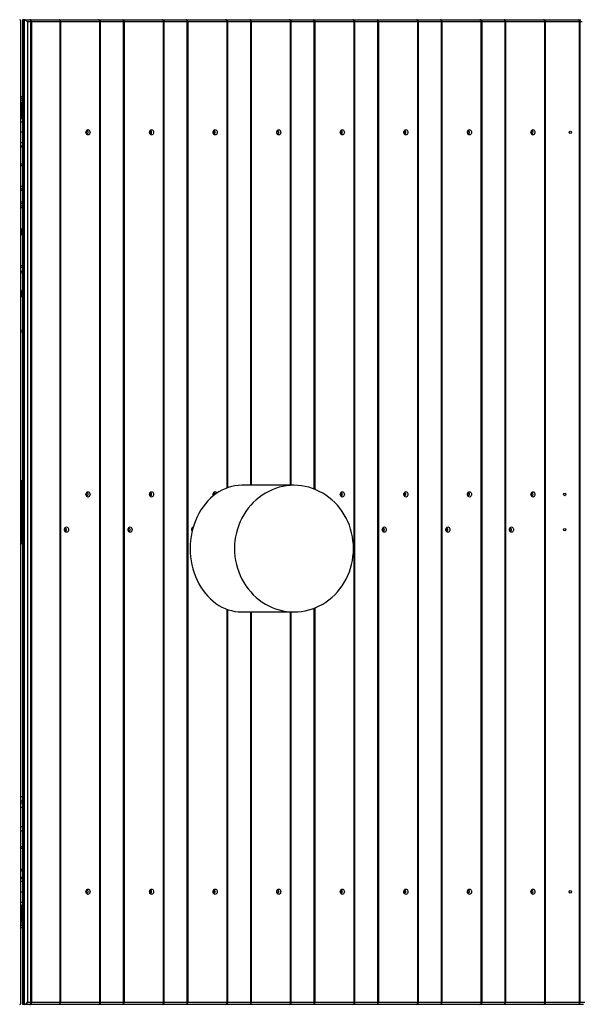
# Model space of a CAD drawing. Units: millimetres. Extents: x -4534 to 374981, y -3372 to 6765.
# Drawn here: x -1969 to -1171, y 3134 to 4534 of the extents above; entities that cross this region are included whole.
import ezdxf

# ---------------------------------------------------------------- set-up
doc = ezdxf.new("R2010")
doc.units = ezdxf.units.MM
doc.layers.add('Toestel 2D', color=7, linetype='Continuous', lineweight=20)

# ---------------------------------------------------------------- blocks, each defined once
blk = doc.blocks.new('RB1207_')
at = {"color": 7, "linetype": 'Continuous', "lineweight": 25}
for p, q in [((-816.39, 1140.47), (-816.39, 1280.17)), ((-816.15, 1280.25), (-816.15, 1140.39)), ((-816.08, 1280.32), (-816.08, 1140.32)), ((-815.86, 1280.32), (-816.08, 1280.32)), ((-815.86, 1140.32), (-815.86, 1280.32)), ((-815.86, 1280.32), (-815.12, 1280.32)), ((-815.44, 1280.02), (-815.44, 1140.62)), ((-814.93, 1280.02), (-815.44, 1280.02)), ((-814.98, 1280.32), (-815.12, 1280.32)), ((-814.98, 1280.32), (-810.92, 1280.32)), ((-814.93, 1140.62), (-814.93, 1280.02)), ((-814.93, 1280.02), (-814.86, 1280.02)), ((-810.79, 1280.02), (-814.86, 1280.02)), ((-814.86, 1280.02), (-814.86, 1140.62)), ((-810.92, 1280.32), (-805.33, 1280.32)), ((-810.79, 1140.62), (-810.79, 1280.02)), ((-810.79, 1280.02), (-810.72, 1280.02)), ((-810.72, 1280.02), (-810.72, 1140.62)), ((-805.13, 1280.02), (-810.72, 1280.02)), ((-805.33, 1280.32), (-801.88, 1280.32)), ((-805.13, 1140.62), (-805.13, 1280.02)), ((-805.03, 1140.62), (-805.03, 1280.02)), ((-801.88, 1280.32), (-796.29, 1280.32)), ((-801.76, 1140.62), (-801.76, 1280.02)), ((-801.76, 1280.02), (-801.68, 1280.02)), ((-801.68, 1280.02), (-801.68, 1140.62)), ((-796.09, 1280.02), (-801.68, 1280.02)), ((-796.29, 1280.32), (-792.84, 1280.32)), ((-796.09, 1140.62), (-796.09, 1280.02)), ((-795.99, 1140.62), (-795.99, 1280.02)), ((-792.84, 1280.32), (-787.25, 1280.32)), ((-792.72, 1140.62), (-792.72, 1280.02)), ((-792.72, 1280.02), (-792.65, 1280.02)), ((-792.65, 1280.02), (-792.65, 1140.62)), ((-787.05, 1280.02), (-792.65, 1280.02)), ((-787.25, 1280.32), (-783.8, 1280.32)), ((-786.95, 1213.78), (-786.95, 1280.02)), ((-783.8, 1280.32), (-778.21, 1280.32)), ((-783.68, 1280.02), (-783.61, 1280.02)), ((-778.02, 1280.02), (-783.61, 1280.02)), ((-778.21, 1280.32), (-774.76, 1280.32)), ((-777.91, 1214.12), (-777.91, 1280.02)), ((-774.76, 1280.32), (-769.17, 1280.32)), ((-774.64, 1280.02), (-774.57, 1280.02)), ((-768.98, 1280.02), (-774.57, 1280.02)), ((-769.17, 1280.32), (-765.72, 1280.32)), ((-768.98, 1140.62), (-768.98, 1280.02)), ((-768.87, 1140.62), (-768.87, 1280.02)), ((-765.72, 1280.32), (-760.13, 1280.32)), ((-765.6, 1140.62), (-765.6, 1280.02)), ((-765.6, 1280.02), (-765.53, 1280.02)), ((-765.53, 1280.02), (-765.53, 1140.62)), ((-759.94, 1280.02), (-765.53, 1280.02)), ((-760.13, 1280.32), (-756.68, 1280.32)), ((-759.94, 1140.62), (-759.94, 1280.02)), ((-759.83, 1140.62), (-759.83, 1280.02)), ((-756.68, 1280.32), (-751.09, 1280.32)), ((-756.56, 1140.62), (-756.56, 1280.02)), ((-756.56, 1280.02), (-756.49, 1280.02)), ((-756.49, 1280.02), (-756.49, 1140.62)), ((-750.9, 1280.02), (-756.49, 1280.02)), ((-751.09, 1280.32), (-747.64, 1280.32)), ((-750.9, 1140.62), (-750.9, 1280.02)), ((-750.79, 1140.62), (-750.79, 1280.02)), ((-747.64, 1280.32), (-742.05, 1280.32)), ((-747.52, 1140.62), (-747.52, 1280.02)), ((-747.52, 1280.02), (-747.45, 1280.02)), ((-747.45, 1280.02), (-747.45, 1140.62)), ((-741.86, 1280.02), (-747.45, 1280.02)), ((-742.05, 1280.32), (-737.06, 1280.32)), ((-741.86, 1140.62), (-741.86, 1280.02)), ((-741.75, 1140.62), (-741.75, 1280.02)), ((-737.06, 1280.32), (-736.73, 1280.32)), ((-736.92, 1140.62), (-736.92, 1280.02)), ((-736.92, 1280.02), (-736.87, 1280.02)), ((-736.87, 1280.02), (-736.87, 1140.62)), ((-736.54, 1280.02), (-736.87, 1280.02)), ((-816.39, 1269.42), (-816.15, 1269.42)), ((-816.39, 1268.62), (-816.19, 1268.62)), ((-816.19, 1268.62), (-816.15, 1268.62)), ((-816.28, 1266.72), (-816.28, 1268.32)), ((-816.19, 1266.42), (-816.39, 1266.42)), ((-816.15, 1266.42), (-816.19, 1266.42)), ((-816.15, 1264.32), (-816.39, 1264.32)), ((-816.15, 1262.22), (-816.39, 1262.22)), ((-816.39, 1259.83), (-816.15, 1259.83)), ((-816.39, 1256.33), (-816.15, 1256.33)), ((-816.15, 1254.13), (-816.39, 1254.13)), ((-816.39, 1253.87), (-816.15, 1253.87)), ((-816.15, 1245.07), (-816.39, 1245.07)), ((-816.39, 1244.57), (-816.15, 1244.57)), ((-816.15, 1235.91), (-816.39, 1235.89)), ((-816.39, 1214.82), (-816.15, 1214.82)), ((-816.28, 1206.47), (-816.28, 1214.17)), ((-777.53, 1214.12), (-784.96, 1214.12)), ((-816.15, 1205.82), (-816.39, 1205.82)), ((-786.95, 1140.62), (-786.95, 1196.46)), ((-784.96, 1196.12), (-777.53, 1196.12)), ((-777.91, 1140.62), (-777.91, 1196.12)), ((-816.15, 1169.22), (-816.39, 1169.22)), ((-816.39, 1168.96), (-816.15, 1168.96)), ((-816.15, 1164.96), (-816.39, 1164.96)), ((-816.39, 1162.76), (-816.15, 1162.76)), ((-816.15, 1159.26), (-816.39, 1159.26)), ((-816.39, 1158.42), (-816.15, 1158.42)), ((-816.39, 1156.32), (-816.15, 1156.32)), ((-816.39, 1154.22), (-816.19, 1154.22)), ((-816.28, 1152.32), (-816.28, 1153.92)), ((-816.19, 1154.22), (-816.15, 1154.22)), ((-816.19, 1152.02), (-816.39, 1152.02)), ((-816.15, 1151.22), (-816.39, 1151.22)), ((-816.15, 1152.02), (-816.19, 1152.02)), ((-815.86, 1140.32), (-816.08, 1140.32)), ((-815.12, 1140.32), (-815.86, 1140.32)), ((-815.44, 1140.62), (-814.93, 1140.62)), ((-815.12, 1140.32), (-814.98, 1140.32)), ((-810.92, 1140.32), (-814.98, 1140.32)), ((-814.93, 1140.62), (-814.86, 1140.62)), ((-814.86, 1140.62), (-810.79, 1140.62)), ((-805.33, 1140.32), (-810.92, 1140.32)), ((-810.79, 1140.62), (-810.72, 1140.62)), ((-810.72, 1140.62), (-805.13, 1140.62)), ((-801.88, 1140.32), (-805.33, 1140.32)), ((-796.29, 1140.32), (-801.88, 1140.32)), ((-801.76, 1140.62), (-801.68, 1140.62)), ((-801.68, 1140.62), (-796.09, 1140.62)), ((-792.84, 1140.32), (-796.29, 1140.32)), ((-787.25, 1140.32), (-792.84, 1140.32)), ((-792.72, 1140.62), (-792.65, 1140.62)), ((-792.65, 1140.62), (-787.05, 1140.62)), ((-783.8, 1140.32), (-787.25, 1140.32)), ((-778.21, 1140.32), (-783.8, 1140.32)), ((-783.68, 1140.62), (-783.61, 1140.62)), ((-783.61, 1140.62), (-778.02, 1140.62)), ((-774.76, 1140.32), (-778.21, 1140.32)), ((-769.17, 1140.32), (-774.76, 1140.32)), ((-774.64, 1140.62), (-774.57, 1140.62)), ((-774.57, 1140.62), (-768.98, 1140.62)), ((-765.72, 1140.32), (-769.17, 1140.32)), ((-760.13, 1140.32), (-765.72, 1140.32)), ((-765.6, 1140.62), (-765.53, 1140.62)), ((-765.53, 1140.62), (-759.94, 1140.62)), ((-756.68, 1140.32), (-760.13, 1140.32)), ((-751.09, 1140.32), (-756.68, 1140.32)), ((-756.56, 1140.62), (-756.49, 1140.62)), ((-756.49, 1140.62), (-750.9, 1140.62)), ((-747.64, 1140.32), (-751.09, 1140.32)), ((-742.05, 1140.32), (-747.64, 1140.32)), ((-747.52, 1140.62), (-747.45, 1140.62)), ((-747.45, 1140.62), (-741.86, 1140.62)), ((-737.06, 1140.32), (-742.05, 1140.32)), ((-736.38, 1140.32), (-737.06, 1140.32)), ((-736.92, 1140.62), (-736.87, 1140.62)), ((-736.87, 1140.62), (-736.19, 1140.62))]:
    blk.add_line(p, q, dxfattribs=at)
at = {"color": 8, "linetype": 'Continuous', "lineweight": 25}
for p, q in [((-805.13, 1280.02), (-805.03, 1280.02)), ((-801.76, 1280.02), (-805.03, 1280.02)), ((-796.09, 1280.02), (-795.99, 1280.02)), ((-792.72, 1280.02), (-795.99, 1280.02)), ((-787.05, 1213.74), (-787.05, 1280.02)), ((-787.05, 1280.02), (-786.95, 1280.02)), ((-783.68, 1280.02), (-786.95, 1280.02)), ((-783.68, 1214.12), (-783.68, 1280.02)), ((-783.61, 1280.02), (-783.61, 1214.12)), ((-778.02, 1214.12), (-778.02, 1280.02)), ((-778.02, 1280.02), (-777.91, 1280.02)), ((-774.64, 1280.02), (-777.91, 1280.02)), ((-774.64, 1213.58), (-774.64, 1280.02)), ((-774.57, 1280.02), (-774.57, 1213.55)), ((-768.98, 1280.02), (-768.87, 1280.02)), ((-765.6, 1280.02), (-768.87, 1280.02)), ((-759.94, 1280.02), (-759.83, 1280.02)), ((-756.56, 1280.02), (-759.83, 1280.02)), ((-750.9, 1280.02), (-750.79, 1280.02)), ((-747.52, 1280.02), (-750.79, 1280.02)), ((-741.86, 1280.02), (-741.75, 1280.02)), ((-736.92, 1280.02), (-741.75, 1280.02)), ((-816.15, 1269.12), (-816.39, 1269.12)), ((-816.39, 1268.92), (-816.15, 1268.92)), ((-816.28, 1268.32), (-816.39, 1268.32)), ((-816.15, 1268.32), (-816.28, 1268.32)), ((-816.39, 1266.72), (-816.28, 1266.72)), ((-816.15, 1265.77), (-816.39, 1265.77)), ((-816.28, 1266.72), (-816.15, 1266.72)), ((-816.39, 1262.87), (-816.15, 1262.87)), ((-816.15, 1259.53), (-816.39, 1259.53)), ((-816.39, 1256.63), (-816.15, 1256.63)), ((-816.15, 1256.03), (-816.39, 1256.03)), ((-816.39, 1254.43), (-816.15, 1254.43)), ((-816.15, 1253.57), (-816.39, 1253.57)), ((-816.39, 1245.37), (-816.15, 1245.37)), ((-816.15, 1244.27), (-816.39, 1244.27)), ((-816.39, 1236.19), (-816.15, 1236.21)), ((-816.28, 1214.17), (-816.39, 1214.17)), ((-816.15, 1214.17), (-816.28, 1214.17)), ((-816.39, 1206.47), (-816.28, 1206.47)), ((-816.28, 1206.47), (-816.15, 1206.47)), ((-787.05, 1140.62), (-787.05, 1196.5)), ((-783.68, 1140.62), (-783.68, 1196.12)), ((-783.61, 1196.12), (-783.61, 1140.62)), ((-778.02, 1140.62), (-778.02, 1196.12)), ((-774.64, 1140.62), (-774.64, 1196.66)), ((-774.57, 1196.69), (-774.57, 1140.62)), ((-816.39, 1169.87), (-816.15, 1169.87)), ((-816.15, 1168.31), (-816.39, 1168.31)), ((-816.39, 1165.61), (-816.15, 1165.61)), ((-816.15, 1162.46), (-816.39, 1162.46)), ((-816.39, 1159.56), (-816.15, 1159.56)), ((-816.15, 1157.77), (-816.39, 1157.77)), ((-816.39, 1154.87), (-816.15, 1154.87)), ((-816.28, 1153.92), (-816.39, 1153.92)), ((-816.15, 1153.92), (-816.28, 1153.92)), ((-816.39, 1152.32), (-816.28, 1152.32)), ((-816.28, 1152.32), (-816.15, 1152.32)), ((-816.15, 1151.72), (-816.39, 1151.72)), ((-816.39, 1151.52), (-816.15, 1151.52)), ((-805.13, 1140.62), (-805.03, 1140.62)), ((-805.03, 1140.62), (-801.76, 1140.62)), ((-796.09, 1140.62), (-795.99, 1140.62)), ((-795.99, 1140.62), (-792.72, 1140.62)), ((-787.05, 1140.62), (-786.95, 1140.62)), ((-786.95, 1140.62), (-783.68, 1140.62)), ((-778.02, 1140.62), (-777.91, 1140.62)), ((-777.91, 1140.62), (-774.64, 1140.62)), ((-768.98, 1140.62), (-768.87, 1140.62)), ((-768.87, 1140.62), (-765.6, 1140.62)), ((-759.94, 1140.62), (-759.83, 1140.62)), ((-759.83, 1140.62), (-756.56, 1140.62)), ((-750.9, 1140.62), (-750.79, 1140.62)), ((-750.79, 1140.62), (-747.52, 1140.62)), ((-741.86, 1140.62), (-741.75, 1140.62)), ((-741.75, 1140.62), (-736.92, 1140.62))]:
    blk.add_line(p, q, dxfattribs=at)
at = {"color": 7, "linetype": 'Continuous', "lineweight": 25, "flags": 128}
for points in [[(-814.93, 1280.02), (-814.94, 1280.08), (-814.95, 1280.14), (-814.96, 1280.19), (-814.99, 1280.24), (-815.02, 1280.27), (-815.05, 1280.3), (-815.09, 1280.32), (-815.12, 1280.32)], [(-814.86, 1280.02), (-814.86, 1280.08), (-814.87, 1280.14), (-814.88, 1280.19), (-814.9, 1280.24), (-814.91, 1280.27), (-814.94, 1280.3), (-814.96, 1280.32), (-814.98, 1280.32)], [(-810.79, 1280.02), (-810.8, 1280.08), (-810.8, 1280.14), (-810.82, 1280.19), (-810.83, 1280.24), (-810.85, 1280.27), (-810.87, 1280.3), (-810.89, 1280.32), (-810.92, 1280.32)], [(-810.72, 1280.02), (-810.73, 1280.08), (-810.74, 1280.14), (-810.76, 1280.19), (-810.78, 1280.24), (-810.81, 1280.27), (-810.84, 1280.3), (-810.88, 1280.32), (-810.92, 1280.32)], [(-805.13, 1280.02), (-805.14, 1280.08), (-805.15, 1280.14), (-805.17, 1280.19), (-805.19, 1280.24), (-805.22, 1280.27), (-805.25, 1280.3), (-805.29, 1280.32), (-805.33, 1280.32)], [(-801.76, 1280.02), (-801.76, 1280.08), (-801.76, 1280.14), (-801.78, 1280.19), (-801.79, 1280.24), (-801.81, 1280.27), (-801.83, 1280.3), (-801.85, 1280.32), (-801.88, 1280.32)], [(-801.68, 1280.02), (-801.69, 1280.08), (-801.7, 1280.14), (-801.72, 1280.19), (-801.74, 1280.24), (-801.77, 1280.27), (-801.8, 1280.3), (-801.84, 1280.32), (-801.88, 1280.32)], [(-796.09, 1280.02), (-796.1, 1280.08), (-796.11, 1280.14), (-796.13, 1280.19), (-796.15, 1280.24), (-796.18, 1280.27), (-796.21, 1280.3), (-796.25, 1280.32), (-796.29, 1280.32)], [(-792.72, 1280.02), (-792.72, 1280.08), (-792.73, 1280.14), (-792.74, 1280.19), (-792.75, 1280.24), (-792.77, 1280.27), (-792.79, 1280.3), (-792.81, 1280.32), (-792.84, 1280.32)], [(-792.65, 1280.02), (-792.65, 1280.08), (-792.66, 1280.14), (-792.68, 1280.19), (-792.7, 1280.24), (-792.73, 1280.27), (-792.76, 1280.3), (-792.8, 1280.32), (-792.84, 1280.32)], [(-787.05, 1280.02), (-787.06, 1280.08), (-787.07, 1280.14), (-787.09, 1280.19), (-787.11, 1280.24), (-787.14, 1280.27), (-787.17, 1280.3), (-787.21, 1280.32), (-787.25, 1280.32)], [(-783.68, 1280.02), (-783.68, 1280.08), (-783.69, 1280.14), (-783.7, 1280.19), (-783.71, 1280.24), (-783.73, 1280.27), (-783.75, 1280.3), (-783.78, 1280.32), (-783.8, 1280.32)], [(-783.61, 1280.02), (-783.61, 1280.08), (-783.62, 1280.14), (-783.64, 1280.19), (-783.66, 1280.24), (-783.69, 1280.27), (-783.73, 1280.3), (-783.76, 1280.32), (-783.8, 1280.32)], [(-778.02, 1280.02), (-778.02, 1280.08), (-778.03, 1280.14), (-778.05, 1280.19), (-778.07, 1280.24), (-778.1, 1280.27), (-778.13, 1280.3), (-778.17, 1280.32), (-778.21, 1280.32)], [(-774.64, 1280.02), (-774.64, 1280.08), (-774.65, 1280.14), (-774.66, 1280.19), (-774.67, 1280.24), (-774.69, 1280.27), (-774.71, 1280.3), (-774.74, 1280.32), (-774.76, 1280.32)], [(-774.57, 1280.02), (-774.57, 1280.08), (-774.58, 1280.14), (-774.6, 1280.19), (-774.62, 1280.24), (-774.65, 1280.27), (-774.69, 1280.3), (-774.72, 1280.32), (-774.76, 1280.32)], [(-768.98, 1280.02), (-768.98, 1280.08), (-768.99, 1280.14), (-769.01, 1280.19), (-769.03, 1280.24), (-769.06, 1280.27), (-769.09, 1280.3), (-769.13, 1280.32), (-769.17, 1280.32)], [(-765.6, 1280.02), (-765.6, 1280.08), (-765.61, 1280.14), (-765.62, 1280.19), (-765.63, 1280.24), (-765.65, 1280.27), (-765.67, 1280.3), (-765.7, 1280.32), (-765.72, 1280.32)], [(-765.53, 1280.02), (-765.53, 1280.08), (-765.54, 1280.14), (-765.56, 1280.19), (-765.58, 1280.24), (-765.61, 1280.27), (-765.65, 1280.3), (-765.68, 1280.32), (-765.72, 1280.32)], [(-759.94, 1280.02), (-759.94, 1280.08), (-759.95, 1280.14), (-759.97, 1280.19), (-759.99, 1280.24), (-760.02, 1280.27), (-760.06, 1280.3), (-760.09, 1280.32), (-760.13, 1280.32)], [(-756.56, 1280.02), (-756.56, 1280.08), (-756.57, 1280.14), (-756.58, 1280.19), (-756.59, 1280.24), (-756.61, 1280.27), (-756.63, 1280.3), (-756.66, 1280.32), (-756.68, 1280.32)], [(-756.49, 1280.02), (-756.49, 1280.08), (-756.5, 1280.14), (-756.52, 1280.19), (-756.54, 1280.24), (-756.57, 1280.27), (-756.61, 1280.3), (-756.64, 1280.32), (-756.68, 1280.32)], [(-750.9, 1280.02), (-750.9, 1280.08), (-750.91, 1280.14), (-750.93, 1280.19), (-750.95, 1280.24), (-750.98, 1280.27), (-751.02, 1280.3), (-751.05, 1280.32), (-751.09, 1280.32)], [(-747.52, 1280.02), (-747.52, 1280.08), (-747.53, 1280.14), (-747.54, 1280.19), (-747.56, 1280.24), (-747.57, 1280.27), (-747.59, 1280.3), (-747.62, 1280.32), (-747.64, 1280.32)], [(-747.45, 1280.02), (-747.45, 1280.08), (-747.46, 1280.14), (-747.48, 1280.19), (-747.51, 1280.24), (-747.53, 1280.27), (-747.57, 1280.3), (-747.6, 1280.32), (-747.64, 1280.32)], [(-741.86, 1280.02), (-741.86, 1280.08), (-741.87, 1280.14), (-741.89, 1280.19), (-741.91, 1280.24), (-741.94, 1280.27), (-741.98, 1280.3), (-742.01, 1280.32), (-742.05, 1280.32)], [(-736.92, 1280.02), (-736.92, 1280.08), (-736.93, 1280.14), (-736.94, 1280.19), (-736.96, 1280.24), (-736.98, 1280.27), (-737.01, 1280.3), (-737.03, 1280.32), (-737.06, 1280.32)], [(-736.87, 1280.02), (-736.87, 1280.08), (-736.88, 1280.14), (-736.9, 1280.19), (-736.93, 1280.24), (-736.95, 1280.27), (-736.99, 1280.3), (-737.02, 1280.32), (-737.06, 1280.32)], [(-806.82, 1264.7), (-806.73, 1264.68), (-806.65, 1264.63), (-806.59, 1264.54), (-806.55, 1264.44), (-806.53, 1264.32), (-806.55, 1264.21), (-806.59, 1264.1), (-806.65, 1264.02), (-806.73, 1263.97), (-806.82, 1263.95), (-806.91, 1263.97), (-806.99, 1264.02), (-807.05, 1264.1), (-807.09, 1264.21), (-807.11, 1264.32), (-807.09, 1264.44), (-807.05, 1264.54), (-806.99, 1264.63), (-806.91, 1264.68), (-806.82, 1264.7)], [(-806.95, 1264.5), (-807, 1264.49), (-807.04, 1264.45), (-807.07, 1264.39), (-807.08, 1264.32), (-807.07, 1264.26), (-807.04, 1264.2), (-807, 1264.16), (-806.95, 1264.15), (-806.9, 1264.16), (-806.85, 1264.2), (-806.82, 1264.26), (-806.81, 1264.32), (-806.82, 1264.39), (-806.85, 1264.45), (-806.9, 1264.49), (-806.95, 1264.5)], [(-797.78, 1264.7), (-797.69, 1264.68), (-797.61, 1264.63), (-797.55, 1264.54), (-797.51, 1264.44), (-797.49, 1264.32), (-797.51, 1264.21), (-797.55, 1264.1), (-797.61, 1264.02), (-797.69, 1263.97), (-797.78, 1263.95), (-797.87, 1263.97), (-797.95, 1264.02), (-798.01, 1264.1), (-798.05, 1264.21), (-798.07, 1264.32), (-798.05, 1264.44), (-798.01, 1264.54), (-797.95, 1264.63), (-797.87, 1264.68), (-797.78, 1264.7)], [(-797.91, 1264.5), (-797.96, 1264.49), (-798, 1264.45), (-798.03, 1264.39), (-798.04, 1264.32), (-798.03, 1264.26), (-798, 1264.2), (-797.96, 1264.16), (-797.91, 1264.15), (-797.86, 1264.16), (-797.81, 1264.2), (-797.78, 1264.26), (-797.77, 1264.32), (-797.78, 1264.39), (-797.81, 1264.45), (-797.86, 1264.49), (-797.91, 1264.5)], [(-788.74, 1264.7), (-788.65, 1264.68), (-788.57, 1264.63), (-788.51, 1264.54), (-788.47, 1264.44), (-788.45, 1264.32), (-788.47, 1264.21), (-788.51, 1264.1), (-788.57, 1264.02), (-788.65, 1263.97), (-788.74, 1263.95), (-788.83, 1263.97), (-788.91, 1264.02), (-788.97, 1264.1), (-789.01, 1264.21), (-789.03, 1264.32), (-789.01, 1264.44), (-788.97, 1264.54), (-788.91, 1264.63), (-788.83, 1264.68), (-788.74, 1264.7)], [(-788.87, 1264.5), (-788.92, 1264.49), (-788.96, 1264.45), (-788.99, 1264.39), (-789, 1264.32), (-788.99, 1264.26), (-788.96, 1264.2), (-788.92, 1264.16), (-788.87, 1264.15), (-788.82, 1264.16), (-788.77, 1264.2), (-788.74, 1264.26), (-788.73, 1264.32), (-788.74, 1264.39), (-788.77, 1264.45), (-788.82, 1264.49), (-788.87, 1264.5)], [(-779.7, 1264.7), (-779.61, 1264.68), (-779.53, 1264.63), (-779.47, 1264.54), (-779.43, 1264.44), (-779.41, 1264.32), (-779.43, 1264.21), (-779.47, 1264.1), (-779.53, 1264.02), (-779.61, 1263.97), (-779.7, 1263.95), (-779.79, 1263.97), (-779.87, 1264.02), (-779.93, 1264.1), (-779.97, 1264.21), (-779.99, 1264.32), (-779.97, 1264.44), (-779.93, 1264.54), (-779.87, 1264.63), (-779.79, 1264.68), (-779.7, 1264.7)], [(-779.83, 1264.5), (-779.88, 1264.49), (-779.92, 1264.45), (-779.95, 1264.39), (-779.96, 1264.32), (-779.95, 1264.26), (-779.92, 1264.2), (-779.88, 1264.16), (-779.83, 1264.15), (-779.78, 1264.16), (-779.73, 1264.2), (-779.71, 1264.26), (-779.69, 1264.32), (-779.71, 1264.39), (-779.73, 1264.45), (-779.78, 1264.49), (-779.83, 1264.5)], [(-770.66, 1264.7), (-770.57, 1264.68), (-770.49, 1264.63), (-770.43, 1264.54), (-770.39, 1264.44), (-770.37, 1264.32), (-770.39, 1264.21), (-770.43, 1264.1), (-770.49, 1264.02), (-770.57, 1263.97), (-770.66, 1263.95), (-770.75, 1263.97), (-770.83, 1264.02), (-770.89, 1264.1), (-770.93, 1264.21), (-770.95, 1264.32), (-770.93, 1264.44), (-770.89, 1264.54), (-770.83, 1264.63), (-770.75, 1264.68), (-770.66, 1264.7)], [(-770.79, 1264.5), (-770.84, 1264.49), (-770.88, 1264.45), (-770.91, 1264.39), (-770.92, 1264.32), (-770.91, 1264.26), (-770.88, 1264.2), (-770.84, 1264.16), (-770.79, 1264.15), (-770.74, 1264.16), (-770.69, 1264.2), (-770.67, 1264.26), (-770.66, 1264.32), (-770.67, 1264.39), (-770.69, 1264.45), (-770.74, 1264.49), (-770.79, 1264.5)], [(-761.62, 1264.7), (-761.53, 1264.68), (-761.45, 1264.63), (-761.39, 1264.54), (-761.35, 1264.44), (-761.33, 1264.32), (-761.35, 1264.21), (-761.39, 1264.1), (-761.45, 1264.02), (-761.53, 1263.97), (-761.62, 1263.95), (-761.71, 1263.97), (-761.79, 1264.02), (-761.85, 1264.1), (-761.89, 1264.21), (-761.91, 1264.32), (-761.89, 1264.44), (-761.85, 1264.54), (-761.79, 1264.63), (-761.71, 1264.68), (-761.62, 1264.7)], [(-761.75, 1264.5), (-761.8, 1264.49), (-761.85, 1264.45), (-761.87, 1264.39), (-761.88, 1264.32), (-761.87, 1264.26), (-761.85, 1264.2), (-761.8, 1264.16), (-761.75, 1264.15), (-761.7, 1264.16), (-761.66, 1264.2), (-761.63, 1264.26), (-761.62, 1264.32), (-761.63, 1264.39), (-761.66, 1264.45), (-761.7, 1264.49), (-761.75, 1264.5)], [(-752.58, 1264.7), (-752.49, 1264.68), (-752.41, 1264.63), (-752.35, 1264.54), (-752.31, 1264.44), (-752.3, 1264.32), (-752.31, 1264.21), (-752.35, 1264.1), (-752.41, 1264.02), (-752.49, 1263.97), (-752.58, 1263.95), (-752.67, 1263.97), (-752.75, 1264.02), (-752.81, 1264.1), (-752.86, 1264.21), (-752.87, 1264.32), (-752.86, 1264.44), (-752.81, 1264.54), (-752.75, 1264.63), (-752.67, 1264.68), (-752.58, 1264.7)], [(-752.71, 1264.5), (-752.76, 1264.49), (-752.81, 1264.45), (-752.83, 1264.39), (-752.85, 1264.32), (-752.83, 1264.26), (-752.81, 1264.2), (-752.76, 1264.16), (-752.71, 1264.15), (-752.66, 1264.16), (-752.62, 1264.2), (-752.59, 1264.26), (-752.58, 1264.32), (-752.59, 1264.39), (-752.62, 1264.45), (-752.66, 1264.49), (-752.71, 1264.5)], [(-743.54, 1264.7), (-743.45, 1264.68), (-743.37, 1264.63), (-743.31, 1264.54), (-743.27, 1264.44), (-743.26, 1264.32), (-743.27, 1264.21), (-743.31, 1264.1), (-743.37, 1264.02), (-743.45, 1263.97), (-743.54, 1263.95), (-743.63, 1263.97), (-743.71, 1264.02), (-743.78, 1264.1), (-743.82, 1264.21), (-743.83, 1264.32), (-743.82, 1264.44), (-743.78, 1264.54), (-743.71, 1264.63), (-743.63, 1264.68), (-743.54, 1264.7)], [(-743.67, 1264.5), (-743.72, 1264.49), (-743.77, 1264.45), (-743.8, 1264.39), (-743.81, 1264.32), (-743.8, 1264.26), (-743.77, 1264.2), (-743.72, 1264.16), (-743.67, 1264.15), (-743.62, 1264.16), (-743.58, 1264.2), (-743.55, 1264.26), (-743.54, 1264.32), (-743.55, 1264.39), (-743.58, 1264.45), (-743.62, 1264.49), (-743.67, 1264.5)], [(-769.07, 1205.12), (-769.09, 1205.69), (-769.14, 1206.25), (-769.22, 1206.81), (-769.34, 1207.36), (-769.48, 1207.9), (-769.66, 1208.43), (-769.88, 1208.95), (-770.12, 1209.46), (-770.39, 1209.94), (-770.69, 1210.41), (-771.01, 1210.86), (-771.36, 1211.28), (-771.74, 1211.68), (-772.14, 1212.05), (-772.56, 1212.4), (-773, 1212.72), (-773.45, 1213.01), (-773.93, 1213.26), (-774.41, 1213.49), (-774.91, 1213.68), (-775.42, 1213.84), (-775.94, 1213.96), (-776.47, 1214.05), (-777, 1214.1), (-777.53, 1214.12), (-778.06, 1214.1), (-778.59, 1214.05), (-779.11, 1213.96), (-779.63, 1213.84), (-780.14, 1213.68), (-780.64, 1213.49), (-781.13, 1213.26), (-781.6, 1213.01), (-782.06, 1212.72), (-782.5, 1212.4), (-782.92, 1212.05), (-783.32, 1211.68), (-783.69, 1211.28), (-784.04, 1210.86), (-784.37, 1210.41), (-784.67, 1209.94), (-784.94, 1209.46), (-785.18, 1208.95), (-785.39, 1208.43), (-785.57, 1207.9), (-785.72, 1207.36), (-785.84, 1206.81), (-785.92, 1206.25), (-785.97, 1205.69), (-785.99, 1205.12), (-785.97, 1204.55), (-785.92, 1203.99), (-785.84, 1203.43), (-785.72, 1202.88), (-785.57, 1202.34), (-785.39, 1201.81), (-785.18, 1201.29), (-784.94, 1200.78), (-784.67, 1200.3), (-784.37, 1199.83), (-784.04, 1199.38), (-783.69, 1198.96), (-783.32, 1198.56), (-782.92, 1198.19), (-782.5, 1197.84), (-782.06, 1197.52), (-781.6, 1197.23), (-781.13, 1196.98), (-780.64, 1196.75), (-780.14, 1196.56), (-779.63, 1196.4), (-779.11, 1196.28), (-778.59, 1196.19), (-778.06, 1196.14), (-777.53, 1196.12), (-777, 1196.14), (-776.47, 1196.19), (-775.94, 1196.28), (-775.42, 1196.4), (-774.91, 1196.56), (-774.41, 1196.75), (-773.93, 1196.98), (-773.45, 1197.23), (-773, 1197.52), (-772.56, 1197.84), (-772.14, 1198.19), (-771.74, 1198.56), (-771.36, 1198.96), (-771.01, 1199.38), (-770.69, 1199.83), (-770.39, 1200.3), (-770.12, 1200.78), (-769.88, 1201.29), (-769.66, 1201.81), (-769.48, 1202.34), (-769.34, 1202.88), (-769.22, 1203.43), (-769.14, 1203.99), (-769.09, 1204.55), (-769.07, 1205.12)], [(-806.82, 1213.2), (-806.73, 1213.18), (-806.65, 1213.13), (-806.59, 1213.04), (-806.55, 1212.94), (-806.53, 1212.82), (-806.55, 1212.71), (-806.59, 1212.6), (-806.65, 1212.52), (-806.73, 1212.47), (-806.82, 1212.45), (-806.91, 1212.47), (-806.99, 1212.52), (-807.05, 1212.6), (-807.09, 1212.71), (-807.11, 1212.82), (-807.09, 1212.94), (-807.05, 1213.04), (-806.99, 1213.13), (-806.91, 1213.18), (-806.82, 1213.2)], [(-806.95, 1213), (-807, 1212.99), (-807.04, 1212.95), (-807.07, 1212.89), (-807.08, 1212.82), (-807.07, 1212.76), (-807.04, 1212.7), (-807, 1212.66), (-806.95, 1212.65), (-806.9, 1212.66), (-806.85, 1212.7), (-806.82, 1212.76), (-806.81, 1212.82), (-806.82, 1212.89), (-806.85, 1212.95), (-806.9, 1212.99), (-806.95, 1213)], [(-797.78, 1213.2), (-797.69, 1213.18), (-797.61, 1213.13), (-797.55, 1213.04), (-797.51, 1212.94), (-797.49, 1212.82), (-797.51, 1212.71), (-797.55, 1212.6), (-797.61, 1212.52), (-797.69, 1212.47), (-797.78, 1212.45), (-797.87, 1212.47), (-797.95, 1212.52), (-798.01, 1212.6), (-798.05, 1212.71), (-798.07, 1212.82), (-798.05, 1212.94), (-798.01, 1213.04), (-797.95, 1213.13), (-797.87, 1213.18), (-797.78, 1213.2)], [(-797.91, 1213), (-797.96, 1212.99), (-798, 1212.95), (-798.03, 1212.89), (-798.04, 1212.82), (-798.03, 1212.76), (-798, 1212.7), (-797.96, 1212.66), (-797.91, 1212.65), (-797.86, 1212.66), (-797.81, 1212.7), (-797.78, 1212.76), (-797.77, 1212.82), (-797.78, 1212.89), (-797.81, 1212.95), (-797.86, 1212.99), (-797.91, 1213)], [(-788.99, 1212.64), (-789.01, 1212.71), (-789.03, 1212.82), (-789.01, 1212.94), (-788.97, 1213.04), (-788.91, 1213.13), (-788.83, 1213.18), (-788.74, 1213.2)], [(-788.87, 1213), (-788.92, 1212.99), (-788.96, 1212.95), (-788.99, 1212.89), (-789, 1212.82), (-788.99, 1212.76), (-788.96, 1212.7), (-788.94, 1212.68)], [(-770.66, 1213.2), (-770.57, 1213.18), (-770.49, 1213.13), (-770.43, 1213.04), (-770.39, 1212.94), (-770.37, 1212.82), (-770.39, 1212.71), (-770.43, 1212.6), (-770.49, 1212.52), (-770.57, 1212.47), (-770.66, 1212.45), (-770.75, 1212.47), (-770.83, 1212.52), (-770.89, 1212.6), (-770.93, 1212.71), (-770.95, 1212.82), (-770.93, 1212.94), (-770.89, 1213.04), (-770.83, 1213.13), (-770.75, 1213.18), (-770.66, 1213.2)], [(-770.79, 1213), (-770.84, 1212.99), (-770.88, 1212.95), (-770.91, 1212.89), (-770.92, 1212.82), (-770.91, 1212.76), (-770.88, 1212.7), (-770.84, 1212.66), (-770.79, 1212.65), (-770.74, 1212.66), (-770.69, 1212.7), (-770.67, 1212.76), (-770.66, 1212.82), (-770.67, 1212.89), (-770.69, 1212.95), (-770.74, 1212.99), (-770.79, 1213)], [(-761.62, 1213.2), (-761.53, 1213.18), (-761.45, 1213.13), (-761.39, 1213.04), (-761.35, 1212.94), (-761.33, 1212.82), (-761.35, 1212.71), (-761.39, 1212.6), (-761.45, 1212.52), (-761.53, 1212.47), (-761.62, 1212.45), (-761.71, 1212.47), (-761.79, 1212.52), (-761.85, 1212.6), (-761.89, 1212.71), (-761.91, 1212.82), (-761.89, 1212.94), (-761.85, 1213.04), (-761.79, 1213.13), (-761.71, 1213.18), (-761.62, 1213.2)], [(-761.75, 1213), (-761.8, 1212.99), (-761.85, 1212.95), (-761.87, 1212.89), (-761.88, 1212.82), (-761.87, 1212.76), (-761.85, 1212.7), (-761.8, 1212.66), (-761.75, 1212.65), (-761.7, 1212.66), (-761.66, 1212.7), (-761.63, 1212.76), (-761.62, 1212.82), (-761.63, 1212.89), (-761.66, 1212.95), (-761.7, 1212.99), (-761.75, 1213)], [(-752.58, 1213.2), (-752.49, 1213.18), (-752.41, 1213.13), (-752.35, 1213.04), (-752.31, 1212.94), (-752.3, 1212.82), (-752.31, 1212.71), (-752.35, 1212.6), (-752.41, 1212.52), (-752.49, 1212.47), (-752.58, 1212.45), (-752.67, 1212.47), (-752.75, 1212.52), (-752.81, 1212.6), (-752.86, 1212.71), (-752.87, 1212.82), (-752.86, 1212.94), (-752.81, 1213.04), (-752.75, 1213.13), (-752.67, 1213.18), (-752.58, 1213.2)], [(-752.71, 1213), (-752.76, 1212.99), (-752.81, 1212.95), (-752.83, 1212.89), (-752.85, 1212.82), (-752.83, 1212.76), (-752.81, 1212.7), (-752.76, 1212.66), (-752.71, 1212.65), (-752.66, 1212.66), (-752.62, 1212.7), (-752.59, 1212.76), (-752.58, 1212.82), (-752.59, 1212.89), (-752.62, 1212.95), (-752.66, 1212.99), (-752.71, 1213)], [(-743.54, 1213.2), (-743.45, 1213.18), (-743.37, 1213.13), (-743.31, 1213.04), (-743.27, 1212.94), (-743.26, 1212.82), (-743.27, 1212.71), (-743.31, 1212.6), (-743.37, 1212.52), (-743.45, 1212.47), (-743.54, 1212.45), (-743.63, 1212.47), (-743.71, 1212.52), (-743.78, 1212.6), (-743.82, 1212.71), (-743.83, 1212.82), (-743.82, 1212.94), (-743.78, 1213.04), (-743.71, 1213.13), (-743.63, 1213.18), (-743.54, 1213.2)], [(-743.67, 1213), (-743.72, 1212.99), (-743.77, 1212.95), (-743.8, 1212.89), (-743.81, 1212.82), (-743.8, 1212.76), (-743.77, 1212.7), (-743.72, 1212.66), (-743.67, 1212.65), (-743.62, 1212.66), (-743.58, 1212.7), (-743.55, 1212.76), (-743.54, 1212.82), (-743.55, 1212.89), (-743.58, 1212.95), (-743.62, 1212.99), (-743.67, 1213)], [(-809.88, 1208.2), (-809.79, 1208.18), (-809.71, 1208.13), (-809.65, 1208.04), (-809.61, 1207.94), (-809.6, 1207.82), (-809.61, 1207.71), (-809.65, 1207.6), (-809.71, 1207.52), (-809.79, 1207.47), (-809.88, 1207.45), (-809.97, 1207.47), (-810.05, 1207.52), (-810.11, 1207.6), (-810.16, 1207.71), (-810.17, 1207.82), (-810.16, 1207.94), (-810.11, 1208.04), (-810.05, 1208.13), (-809.97, 1208.18), (-809.88, 1208.2)], [(-810.01, 1208), (-810.06, 1207.99), (-810.11, 1207.95), (-810.13, 1207.89), (-810.15, 1207.82), (-810.13, 1207.76), (-810.11, 1207.7), (-810.06, 1207.66), (-810.01, 1207.65), (-809.96, 1207.66), (-809.92, 1207.7), (-809.89, 1207.76), (-809.88, 1207.82), (-809.89, 1207.89), (-809.92, 1207.95), (-809.96, 1207.99), (-810.01, 1208)], [(-800.84, 1208.2), (-800.75, 1208.18), (-800.67, 1208.13), (-800.61, 1208.04), (-800.57, 1207.94), (-800.56, 1207.82), (-800.57, 1207.71), (-800.61, 1207.6), (-800.67, 1207.52), (-800.75, 1207.47), (-800.84, 1207.45), (-800.93, 1207.47), (-801.01, 1207.52), (-801.08, 1207.6), (-801.12, 1207.71), (-801.13, 1207.82), (-801.12, 1207.94), (-801.08, 1208.04), (-801.01, 1208.13), (-800.93, 1208.18), (-800.84, 1208.2)], [(-800.97, 1208), (-801.02, 1207.99), (-801.07, 1207.95), (-801.1, 1207.89), (-801.11, 1207.82), (-801.1, 1207.76), (-801.07, 1207.7), (-801.02, 1207.66), (-800.97, 1207.65), (-800.92, 1207.66), (-800.88, 1207.7), (-800.85, 1207.76), (-800.84, 1207.82), (-800.85, 1207.89), (-800.88, 1207.95), (-800.92, 1207.99), (-800.97, 1208)], [(-791.91, 1208), (-791.93, 1208), (-791.98, 1207.99), (-792.03, 1207.95), (-792.06, 1207.89), (-792.07, 1207.82), (-792.06, 1207.76), (-792.03, 1207.7), (-791.99, 1207.67)], [(-764.69, 1208.2), (-764.6, 1208.18), (-764.52, 1208.13), (-764.45, 1208.04), (-764.41, 1207.94), (-764.4, 1207.82), (-764.41, 1207.71), (-764.45, 1207.6), (-764.52, 1207.52), (-764.6, 1207.47), (-764.69, 1207.45), (-764.77, 1207.47), (-764.85, 1207.52), (-764.92, 1207.6), (-764.96, 1207.71), (-764.97, 1207.82), (-764.96, 1207.94), (-764.92, 1208.04), (-764.85, 1208.13), (-764.77, 1208.18), (-764.69, 1208.2)], [(-764.81, 1208), (-764.87, 1207.99), (-764.91, 1207.95), (-764.94, 1207.89), (-764.95, 1207.82), (-764.94, 1207.76), (-764.91, 1207.7), (-764.87, 1207.66), (-764.81, 1207.65), (-764.76, 1207.66), (-764.72, 1207.7), (-764.69, 1207.76), (-764.68, 1207.82), (-764.69, 1207.89), (-764.72, 1207.95), (-764.76, 1207.99), (-764.81, 1208)], [(-755.65, 1208.2), (-755.56, 1208.18), (-755.48, 1208.13), (-755.41, 1208.04), (-755.37, 1207.94), (-755.36, 1207.82), (-755.37, 1207.71), (-755.41, 1207.6), (-755.48, 1207.52), (-755.56, 1207.47), (-755.65, 1207.45), (-755.74, 1207.47), (-755.82, 1207.52), (-755.88, 1207.6), (-755.92, 1207.71), (-755.93, 1207.82), (-755.92, 1207.94), (-755.88, 1208.04), (-755.82, 1208.13), (-755.74, 1208.18), (-755.65, 1208.2)], [(-755.78, 1208), (-755.83, 1207.99), (-755.87, 1207.95), (-755.9, 1207.89), (-755.91, 1207.82), (-755.9, 1207.76), (-755.87, 1207.7), (-755.83, 1207.66), (-755.78, 1207.65), (-755.72, 1207.66), (-755.68, 1207.7), (-755.65, 1207.76), (-755.64, 1207.82), (-755.65, 1207.89), (-755.68, 1207.95), (-755.72, 1207.99), (-755.78, 1208)], [(-746.61, 1208.2), (-746.52, 1208.18), (-746.44, 1208.13), (-746.37, 1208.04), (-746.33, 1207.94), (-746.32, 1207.82), (-746.33, 1207.71), (-746.37, 1207.6), (-746.44, 1207.52), (-746.52, 1207.47), (-746.61, 1207.45), (-746.7, 1207.47), (-746.78, 1207.52), (-746.84, 1207.6), (-746.88, 1207.71), (-746.89, 1207.82), (-746.88, 1207.94), (-746.84, 1208.04), (-746.78, 1208.13), (-746.7, 1208.18), (-746.61, 1208.2)], [(-746.74, 1208), (-746.79, 1207.99), (-746.83, 1207.95), (-746.86, 1207.89), (-746.87, 1207.82), (-746.86, 1207.76), (-746.83, 1207.7), (-746.79, 1207.66), (-746.74, 1207.65), (-746.68, 1207.66), (-746.64, 1207.7), (-746.61, 1207.76), (-746.6, 1207.82), (-746.61, 1207.89), (-746.64, 1207.95), (-746.68, 1207.99), (-746.74, 1208)], [(-806.82, 1156.7), (-806.73, 1156.68), (-806.65, 1156.63), (-806.59, 1156.54), (-806.55, 1156.44), (-806.53, 1156.32), (-806.55, 1156.21), (-806.59, 1156.1), (-806.65, 1156.02), (-806.73, 1155.97), (-806.82, 1155.95), (-806.91, 1155.97), (-806.99, 1156.02), (-807.05, 1156.1), (-807.09, 1156.21), (-807.11, 1156.32), (-807.09, 1156.44), (-807.05, 1156.54), (-806.99, 1156.63), (-806.91, 1156.68), (-806.82, 1156.7)], [(-806.95, 1156.5), (-807, 1156.49), (-807.04, 1156.45), (-807.07, 1156.39), (-807.08, 1156.32), (-807.07, 1156.26), (-807.04, 1156.2), (-807, 1156.16), (-806.95, 1156.15), (-806.9, 1156.16), (-806.85, 1156.2), (-806.82, 1156.26), (-806.81, 1156.32), (-806.82, 1156.39), (-806.85, 1156.45), (-806.9, 1156.49), (-806.95, 1156.5)], [(-797.78, 1156.7), (-797.69, 1156.68), (-797.61, 1156.63), (-797.55, 1156.54), (-797.51, 1156.44), (-797.49, 1156.32), (-797.51, 1156.21), (-797.55, 1156.1), (-797.61, 1156.02), (-797.69, 1155.97), (-797.78, 1155.95), (-797.87, 1155.97), (-797.95, 1156.02), (-798.01, 1156.1), (-798.05, 1156.21), (-798.07, 1156.32), (-798.05, 1156.44), (-798.01, 1156.54), (-797.95, 1156.63), (-797.87, 1156.68), (-797.78, 1156.7)], [(-797.91, 1156.5), (-797.96, 1156.49), (-798, 1156.45), (-798.03, 1156.39), (-798.04, 1156.32), (-798.03, 1156.26), (-798, 1156.2), (-797.96, 1156.16), (-797.91, 1156.15), (-797.86, 1156.16), (-797.81, 1156.2), (-797.78, 1156.26), (-797.77, 1156.32), (-797.78, 1156.39), (-797.81, 1156.45), (-797.86, 1156.49), (-797.91, 1156.5)], [(-788.74, 1156.7), (-788.65, 1156.68), (-788.57, 1156.63), (-788.51, 1156.54), (-788.47, 1156.44), (-788.45, 1156.32), (-788.47, 1156.21), (-788.51, 1156.1), (-788.57, 1156.02), (-788.65, 1155.97), (-788.74, 1155.95), (-788.83, 1155.97), (-788.91, 1156.02), (-788.97, 1156.1), (-789.01, 1156.21), (-789.03, 1156.32), (-789.01, 1156.44), (-788.97, 1156.54), (-788.91, 1156.63), (-788.83, 1156.68), (-788.74, 1156.7)], [(-788.87, 1156.5), (-788.92, 1156.49), (-788.96, 1156.45), (-788.99, 1156.39), (-789, 1156.32), (-788.99, 1156.26), (-788.96, 1156.2), (-788.92, 1156.16), (-788.87, 1156.15), (-788.82, 1156.16), (-788.77, 1156.2), (-788.74, 1156.26), (-788.73, 1156.32), (-788.74, 1156.39), (-788.77, 1156.45), (-788.82, 1156.49), (-788.87, 1156.5)], [(-779.7, 1156.7), (-779.61, 1156.68), (-779.53, 1156.63), (-779.47, 1156.54), (-779.43, 1156.44), (-779.41, 1156.32), (-779.43, 1156.21), (-779.47, 1156.1), (-779.53, 1156.02), (-779.61, 1155.97), (-779.7, 1155.95), (-779.79, 1155.97), (-779.87, 1156.02), (-779.93, 1156.1), (-779.97, 1156.21), (-779.99, 1156.32), (-779.97, 1156.44), (-779.93, 1156.54), (-779.87, 1156.63), (-779.79, 1156.68), (-779.7, 1156.7)], [(-779.83, 1156.5), (-779.88, 1156.49), (-779.92, 1156.45), (-779.95, 1156.39), (-779.96, 1156.32), (-779.95, 1156.26), (-779.92, 1156.2), (-779.88, 1156.16), (-779.83, 1156.15), (-779.78, 1156.16), (-779.73, 1156.2), (-779.71, 1156.26), (-779.69, 1156.32), (-779.71, 1156.39), (-779.73, 1156.45), (-779.78, 1156.49), (-779.83, 1156.5)], [(-770.66, 1156.7), (-770.57, 1156.68), (-770.49, 1156.63), (-770.43, 1156.54), (-770.39, 1156.44), (-770.37, 1156.32), (-770.39, 1156.21), (-770.43, 1156.1), (-770.49, 1156.02), (-770.57, 1155.97), (-770.66, 1155.95), (-770.75, 1155.97), (-770.83, 1156.02), (-770.89, 1156.1), (-770.93, 1156.21), (-770.95, 1156.32), (-770.93, 1156.44), (-770.89, 1156.54), (-770.83, 1156.63), (-770.75, 1156.68), (-770.66, 1156.7)], [(-770.79, 1156.5), (-770.84, 1156.49), (-770.88, 1156.45), (-770.91, 1156.39), (-770.92, 1156.32), (-770.91, 1156.26), (-770.88, 1156.2), (-770.84, 1156.16), (-770.79, 1156.15), (-770.74, 1156.16), (-770.69, 1156.2), (-770.67, 1156.26), (-770.66, 1156.32), (-770.67, 1156.39), (-770.69, 1156.45), (-770.74, 1156.49), (-770.79, 1156.5)], [(-761.62, 1156.7), (-761.53, 1156.68), (-761.45, 1156.63), (-761.39, 1156.54), (-761.35, 1156.44), (-761.33, 1156.32), (-761.35, 1156.21), (-761.39, 1156.1), (-761.45, 1156.02), (-761.53, 1155.97), (-761.62, 1155.95), (-761.71, 1155.97), (-761.79, 1156.02), (-761.85, 1156.1), (-761.89, 1156.21), (-761.91, 1156.32), (-761.89, 1156.44), (-761.85, 1156.54), (-761.79, 1156.63), (-761.71, 1156.68), (-761.62, 1156.7)], [(-761.75, 1156.5), (-761.8, 1156.49), (-761.85, 1156.45), (-761.87, 1156.39), (-761.88, 1156.32), (-761.87, 1156.26), (-761.85, 1156.2), (-761.8, 1156.16), (-761.75, 1156.15), (-761.7, 1156.16), (-761.66, 1156.2), (-761.63, 1156.26), (-761.62, 1156.32), (-761.63, 1156.39), (-761.66, 1156.45), (-761.7, 1156.49), (-761.75, 1156.5)], [(-752.58, 1156.7), (-752.49, 1156.68), (-752.41, 1156.63), (-752.35, 1156.54), (-752.31, 1156.44), (-752.3, 1156.32), (-752.31, 1156.21), (-752.35, 1156.1), (-752.41, 1156.02), (-752.49, 1155.97), (-752.58, 1155.95), (-752.67, 1155.97), (-752.75, 1156.02), (-752.81, 1156.1), (-752.86, 1156.21), (-752.87, 1156.32), (-752.86, 1156.44), (-752.81, 1156.54), (-752.75, 1156.63), (-752.67, 1156.68), (-752.58, 1156.7)], [(-752.71, 1156.5), (-752.76, 1156.49), (-752.81, 1156.45), (-752.83, 1156.39), (-752.85, 1156.32), (-752.83, 1156.26), (-752.81, 1156.2), (-752.76, 1156.16), (-752.71, 1156.15), (-752.66, 1156.16), (-752.62, 1156.2), (-752.59, 1156.26), (-752.58, 1156.32), (-752.59, 1156.39), (-752.62, 1156.45), (-752.66, 1156.49), (-752.71, 1156.5)], [(-743.54, 1156.7), (-743.45, 1156.68), (-743.37, 1156.63), (-743.31, 1156.54), (-743.27, 1156.44), (-743.26, 1156.32), (-743.27, 1156.21), (-743.31, 1156.1), (-743.37, 1156.02), (-743.45, 1155.97), (-743.54, 1155.95), (-743.63, 1155.97), (-743.71, 1156.02), (-743.78, 1156.1), (-743.82, 1156.21), (-743.83, 1156.32), (-743.82, 1156.44), (-743.78, 1156.54), (-743.71, 1156.63), (-743.63, 1156.68), (-743.54, 1156.7)], [(-743.67, 1156.5), (-743.72, 1156.49), (-743.77, 1156.45), (-743.8, 1156.39), (-743.81, 1156.32), (-743.8, 1156.26), (-743.77, 1156.2), (-743.72, 1156.16), (-743.67, 1156.15), (-743.62, 1156.16), (-743.58, 1156.2), (-743.55, 1156.26), (-743.54, 1156.32), (-743.55, 1156.39), (-743.58, 1156.45), (-743.62, 1156.49), (-743.67, 1156.5)], [(-815.12, 1140.32), (-815.09, 1140.33), (-815.05, 1140.35), (-815.02, 1140.37), (-814.99, 1140.41), (-814.96, 1140.46), (-814.95, 1140.51), (-814.94, 1140.56), (-814.93, 1140.62)], [(-814.98, 1140.32), (-814.96, 1140.33), (-814.94, 1140.35), (-814.91, 1140.37), (-814.9, 1140.41), (-814.88, 1140.46), (-814.87, 1140.51), (-814.86, 1140.56), (-814.86, 1140.62)], [(-810.92, 1140.32), (-810.89, 1140.33), (-810.87, 1140.35), (-810.85, 1140.37), (-810.83, 1140.41), (-810.82, 1140.46), (-810.8, 1140.51), (-810.8, 1140.56), (-810.79, 1140.62)], [(-810.92, 1140.32), (-810.88, 1140.33), (-810.84, 1140.35), (-810.81, 1140.37), (-810.78, 1140.41), (-810.76, 1140.46), (-810.74, 1140.51), (-810.73, 1140.56), (-810.72, 1140.62)], [(-805.33, 1140.32), (-805.29, 1140.33), (-805.25, 1140.35), (-805.22, 1140.37), (-805.19, 1140.41), (-805.17, 1140.46), (-805.15, 1140.51), (-805.14, 1140.56), (-805.13, 1140.62)], [(-801.88, 1140.32), (-801.85, 1140.33), (-801.83, 1140.35), (-801.81, 1140.37), (-801.79, 1140.41), (-801.78, 1140.46), (-801.76, 1140.51), (-801.76, 1140.56), (-801.76, 1140.62)], [(-801.88, 1140.32), (-801.84, 1140.33), (-801.8, 1140.35), (-801.77, 1140.37), (-801.74, 1140.41), (-801.72, 1140.46), (-801.7, 1140.51), (-801.69, 1140.56), (-801.68, 1140.62)], [(-796.29, 1140.32), (-796.25, 1140.33), (-796.21, 1140.35), (-796.18, 1140.37), (-796.15, 1140.41), (-796.13, 1140.46), (-796.11, 1140.51), (-796.1, 1140.56), (-796.09, 1140.62)], [(-792.84, 1140.32), (-792.81, 1140.33), (-792.79, 1140.35), (-792.77, 1140.37), (-792.75, 1140.41), (-792.74, 1140.46), (-792.73, 1140.51), (-792.72, 1140.56), (-792.72, 1140.62)], [(-792.84, 1140.32), (-792.8, 1140.33), (-792.76, 1140.35), (-792.73, 1140.37), (-792.7, 1140.41), (-792.68, 1140.46), (-792.66, 1140.51), (-792.65, 1140.56), (-792.65, 1140.62)], [(-787.25, 1140.32), (-787.21, 1140.33), (-787.17, 1140.35), (-787.14, 1140.37), (-787.11, 1140.41), (-787.09, 1140.46), (-787.07, 1140.51), (-787.06, 1140.56), (-787.05, 1140.62)], [(-783.8, 1140.32), (-783.78, 1140.33), (-783.75, 1140.35), (-783.73, 1140.37), (-783.71, 1140.41), (-783.7, 1140.46), (-783.69, 1140.51), (-783.68, 1140.56), (-783.68, 1140.62)], [(-783.8, 1140.32), (-783.76, 1140.33), (-783.73, 1140.35), (-783.69, 1140.37), (-783.66, 1140.41), (-783.64, 1140.46), (-783.62, 1140.51), (-783.61, 1140.56), (-783.61, 1140.62)], [(-778.21, 1140.32), (-778.17, 1140.33), (-778.13, 1140.35), (-778.1, 1140.37), (-778.07, 1140.41), (-778.05, 1140.46), (-778.03, 1140.51), (-778.02, 1140.56), (-778.02, 1140.62)], [(-774.76, 1140.32), (-774.74, 1140.33), (-774.71, 1140.35), (-774.69, 1140.37), (-774.67, 1140.41), (-774.66, 1140.46), (-774.65, 1140.51), (-774.64, 1140.56), (-774.64, 1140.62)], [(-774.76, 1140.32), (-774.72, 1140.33), (-774.69, 1140.35), (-774.65, 1140.37), (-774.62, 1140.41), (-774.6, 1140.46), (-774.58, 1140.51), (-774.57, 1140.56), (-774.57, 1140.62)], [(-769.17, 1140.32), (-769.13, 1140.33), (-769.09, 1140.35), (-769.06, 1140.37), (-769.03, 1140.41), (-769.01, 1140.46), (-768.99, 1140.51), (-768.98, 1140.56), (-768.98, 1140.62)], [(-765.72, 1140.32), (-765.7, 1140.33), (-765.67, 1140.35), (-765.65, 1140.37), (-765.63, 1140.41), (-765.62, 1140.46), (-765.61, 1140.51), (-765.6, 1140.56), (-765.6, 1140.62)], [(-765.72, 1140.32), (-765.68, 1140.33), (-765.65, 1140.35), (-765.61, 1140.37), (-765.58, 1140.41), (-765.56, 1140.46), (-765.54, 1140.51), (-765.53, 1140.56), (-765.53, 1140.62)], [(-760.13, 1140.32), (-760.09, 1140.33), (-760.06, 1140.35), (-760.02, 1140.37), (-759.99, 1140.41), (-759.97, 1140.46), (-759.95, 1140.51), (-759.94, 1140.56), (-759.94, 1140.62)], [(-756.68, 1140.32), (-756.66, 1140.33), (-756.63, 1140.35), (-756.61, 1140.37), (-756.59, 1140.41), (-756.58, 1140.46), (-756.57, 1140.51), (-756.56, 1140.56), (-756.56, 1140.62)], [(-756.68, 1140.32), (-756.64, 1140.33), (-756.61, 1140.35), (-756.57, 1140.37), (-756.54, 1140.41), (-756.52, 1140.46), (-756.5, 1140.51), (-756.49, 1140.56), (-756.49, 1140.62)], [(-751.09, 1140.32), (-751.05, 1140.33), (-751.02, 1140.35), (-750.98, 1140.37), (-750.95, 1140.41), (-750.93, 1140.46), (-750.91, 1140.51), (-750.9, 1140.56), (-750.9, 1140.62)], [(-747.64, 1140.32), (-747.62, 1140.33), (-747.59, 1140.35), (-747.57, 1140.37), (-747.56, 1140.41), (-747.54, 1140.46), (-747.53, 1140.51), (-747.52, 1140.56), (-747.52, 1140.62)], [(-747.64, 1140.32), (-747.6, 1140.33), (-747.57, 1140.35), (-747.53, 1140.37), (-747.51, 1140.41), (-747.48, 1140.46), (-747.46, 1140.51), (-747.45, 1140.56), (-747.45, 1140.62)], [(-742.05, 1140.32), (-742.01, 1140.33), (-741.98, 1140.35), (-741.94, 1140.37), (-741.91, 1140.41), (-741.89, 1140.46), (-741.87, 1140.51), (-741.86, 1140.56), (-741.86, 1140.62)], [(-737.06, 1140.32), (-737.03, 1140.33), (-737.01, 1140.35), (-736.98, 1140.37), (-736.96, 1140.41), (-736.94, 1140.46), (-736.93, 1140.51), (-736.92, 1140.56), (-736.92, 1140.62)], [(-737.06, 1140.32), (-737.02, 1140.33), (-736.99, 1140.35), (-736.95, 1140.37), (-736.93, 1140.41), (-736.9, 1140.46), (-736.88, 1140.51), (-736.87, 1140.56), (-736.87, 1140.62)]]:
    blk.add_lwpolyline(points, dxfattribs=at)
at = {"color": 7, "linetype": 'Continuous', "lineweight": 25}
for centre, radius, start, end in [((-805.33, 1280.02), 0.3, 0, 90), ((-796.29, 1280.02), 0.3, 0, 90), ((-787.25, 1280.02), 0.3, 0, 90), ((-778.21, 1280.02), 0.3, 0, 90), ((-769.17, 1280.02), 0.3, 0, 90), ((-760.13, 1280.02), 0.3, 0, 90), ((-751.09, 1280.02), 0.3, 0, 90), ((-742.05, 1280.02), 0.3, 0, 90), ((-815.3, 1250.17), 1.03, 146.6096, 213.3904), ((-815.3, 1241.37), 1.03, 146.6096, 213.3904), ((-788.89, 1212.84), 0.156, 357.1438, 81.7491), ((-788.76, 1212.91), 0.292, 20.2331, 85.263), ((-791.69, 1207.82), 0.409, 113.5166, 217.0011), ((-805.33, 1140.62), 0.3, 270, 0), ((-796.29, 1140.62), 0.3, 270, 0), ((-787.25, 1140.62), 0.3, 270, 0), ((-778.21, 1140.62), 0.3, 270, 0), ((-769.17, 1140.62), 0.3, 270, 0), ((-760.13, 1140.62), 0.3, 270, 0), ((-751.09, 1140.62), 0.3, 270, 0), ((-742.05, 1140.62), 0.3, 270, 0)]:
    blk.add_arc(centre, radius, start, end, dxfattribs=at)
for centre, major_axis, ratio, start_param, end_param in [((-816.69, 1280.02), (0.26, 0.26), 0.57735, 5.759587, 6.806784), ((-815.85, 1280.02), (-0.282, 0.282), 0.36397, 5.934119, 6.632251), ((-815.63, 1280.02), (-0.282, 0.282), 0.36397, 4.363323, 5.934119), ((-816.19, 1268.32), (0, 0.3), 0.270149, 0, 1.570796), ((-816.19, 1266.72), (0, 0.3), 0.270149, 1.570796, 3.141593), ((-816.1, 1214.17), (0, 0.65), 0.270149, 0.306293, 1.570796), ((-816.1, 1214.17), (0, 0.65), 0.270149, 0.306293, 1.570796), ((-784.96, 1205.12), (0, 9), 0.815207, 0, 3.141593), ((-816.1, 1206.47), (0, 0.65), 0.270149, 1.570796, 2.8353), ((-816.1, 1206.47), (0, 0.65), 0.270149, 1.570796, 2.8353), ((-816.19, 1153.92), (0, 0.3), 0.270149, 0, 1.570796), ((-816.19, 1152.32), (0, 0.3), 0.270149, 1.570796, 3.141593), ((-816.69, 1140.62), (-0.26, 0.26), 0.57735, 2.617994, 3.665191), ((-815.85, 1140.62), (0.282, 0.282), 0.36397, 2.792527, 3.490659), ((-815.63, 1140.62), (0.282, 0.282), 0.36397, 3.490659, 5.061455)]:
    blk.add_ellipse(centre, major_axis=major_axis, ratio=ratio, start_param=start_param, end_param=end_param, dxfattribs=at)
at = {"color": 8, "linetype": 'Continuous', "lineweight": 25}
for centre, start_param, end_param in [((-816.1, 1265.77), 0.149978, 0.936364), ((-816.1, 1262.87), 2.205229, 2.991615), ((-816.1, 1157.77), 0.149978, 0.936364), ((-816.1, 1154.87), 2.205229, 2.991615)]:
    blk.add_ellipse(centre, major_axis=(0, 0.65), ratio=0.545169, start_param=start_param, end_param=end_param, dxfattribs=at)
at = {"color": 7, "linetype": 'Continuous', "lineweight": 25}
for centre in [(-738.24, 1264.32), (-739.04, 1212.82), (-739.04, 1207.82), (-738.24, 1156.32)]:
    blk.add_ellipse(centre, major_axis=(0, 0.175), ratio=0.902673, dxfattribs=at)
blk = doc.blocks.new('VPL-14-RB1207')
at = {"layer": 'Toestel 2D', "color": 0, "xscale": 10, "yscale": 10, "zscale": 10}
blk.add_blockref('RB1207_', (6196.7, -8269), dxfattribs=at)

msp = doc.modelspace()

# ---------------------------------------------------------------- block references
msp.add_blockref('VPL-14-RB1207', (0, 0))

doc.saveas('drawing.dxf')
